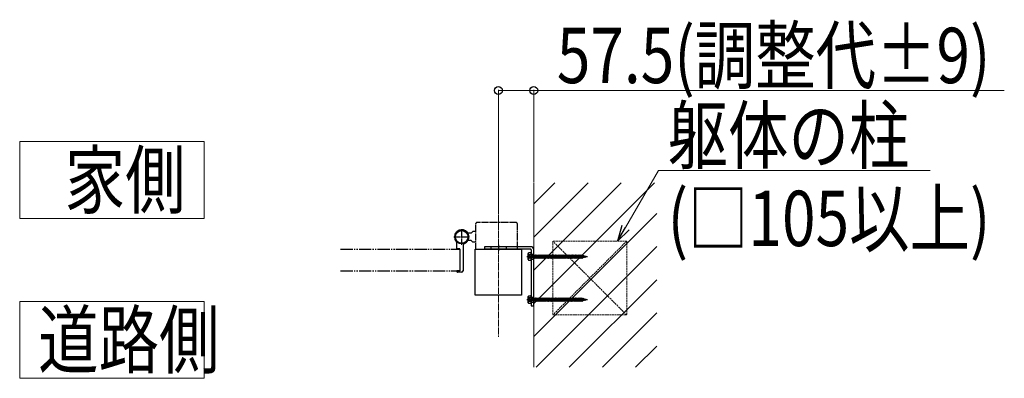
# Model space of a CAD drawing. Units: millimetres. Extents: x 0 to 12615, y 0 to 8910.
# Drawn here: x 7532 to 9132, y 6811 to 7395 of the extents above; entities that cross this region are included whole.
import ezdxf

# ---------------------------------------------------------------- set-up
doc = ezdxf.new("R2010")
doc.units = ezdxf.units.MM
for name, pattern in [('YCENTER_1', [13, 10, -1, 1, -1]), ('YDIVIDE_1', [15, 10, -1, 1, -1, 1, -1]), ('YHIDDEN_1', [4, 3, -1])]:
    doc.linetypes.add(name, pattern=pattern)
for name, color, linetype, lineweight in [('USER1', 3, 'Continuous', 13), ('YKK_12', 2, 'Continuous', 13), ('YKK_13', 4, 'Continuous', 30), ('YKK_A1', 4, 'Continuous', 30), ('YKK_D', 6, 'Continuous', 13), ('YSS_K', 3, 'Continuous', 13)]:
    doc.layers.add(name, color=color, linetype=linetype, lineweight=lineweight)
doc.styles.add('text-b', font='extslim2.shx', dxfattribs={"width": 0.8, "bigfont": 'extfont2.shx'})

msp = doc.modelspace()

# ---------------------------------------------------------------- linework, layer by layer
at = {"layer": 'USER1'}
for p, q in [((7531.5, 7071.5), (7531.5, 7196.5)), ((7531.5, 7196.5), (7831.5, 7196.5)), ((7831.5, 7196.5), (7831.5, 7071.5)), ((7831.5, 7071.5), (7531.5, 7071.5)), ((7531.5, 7071.5), (7531.5, 7071.5)), ((7531.5, 6936.5), (7531.5, 6811.5)), ((7831.5, 6936.5), (7531.5, 6936.5)), ((7531.5, 6936.5), (7531.5, 6936.5)), ((7831.5, 6811.5), (7831.5, 6936.5)), ((7531.5, 6811.5), (7831.5, 6811.5))]:
    msp.add_line(p, q, dxfattribs=at)
at = {"layer": 'YKK_12', "linetype": 'YCENTER_1'}
msp.add_line((8309.5, 7089), (8309.5, 6879), dxfattribs=at)
at = {"layer": 'YKK_13'}
for p, q in [((8287, 7025.5), (8287, 7021.5)), ((8362, 7025.5), (8287, 7025.5)), ((8362, 7021.5), (8287, 7021.5)), ((8363, 7020.5), (8363, 6929.5)), ((8367, 6929.5), (8367, 7020.5)), ((8363, 6929.5), (8367, 6929.5))]:
    msp.add_line(p, q, dxfattribs=at)
at = {"layer": 'YKK_13', "linetype": 'YHIDDEN_1'}
for p, q in [((8297, 7025.5), (8297, 7021.5)), ((8322, 7025.5), (8322, 7021.5)), ((8363, 7013.5), (8367, 7013.5)), ((8363, 7005.5), (8367, 7005.5)), ((8363, 6943.5), (8367, 6943.5)), ((8363, 6935.5), (8367, 6935.5))]:
    msp.add_line(p, q, dxfattribs=at)
at = {"layer": 'YKK_13', "linetype": 'YCENTER_1'}
for p, q in [((8309.5, 7028.3), (8309.5, 7018.7)), ((8355.8, 7009.5), (8454.3, 7009.5)), ((8355.8, 6939.5), (8454.3, 6939.5))]:
    msp.add_line(p, q, dxfattribs=at)
at = {"layer": 'YKK_13', "linetype": 'Continuous'}
for p, q in [((8358, 7014.5), (8358.5, 7015.3)), ((8358, 7004.5), (8358, 7014.5)), ((8362, 7015.3), (8358.5, 7015.3)), ((8362, 7012.4), (8358.5, 7012.4)), ((8362, 7016.5), (8362, 7002.5)), ((8362, 7016.5), (8363, 7016.5)), ((8362, 7015.3), (8362, 7003.8)), ((8362, 7011.8), (8363.5, 7011.8)), ((8363, 7016.5), (8363, 7002.5)), ((8363.5, 7012.1), (8364, 7012.1)), ((8363.5, 7006.9), (8363.5, 7012.1)), ((8364, 7012.1), (8364, 7006.9)), ((8364, 7011.8), (8367, 7011.8)), ((8367, 7011.8), (8367.5, 7012.5)), ((8367, 7011.8), (8368, 7007.3)), ((8367.5, 7012.5), (8367.8, 7011.8)), ((8367.5, 7012.5), (8368.3, 7006.5)), ((8367.8, 7011.8), (8368.8, 7007.3)), ((8367.8, 7011.8), (8369.5, 7011.8)), ((8369.5, 7011.8), (8370, 7012.5)), ((8369.5, 7011.8), (8370.5, 7007.3)), ((8370, 7012.5), (8370.8, 7006.5)), ((8370, 7012.5), (8370.3, 7011.8)), ((8370.3, 7011.8), (8371.3, 7007.3)), ((8370.3, 7011.8), (8372, 7011.8)), ((8372, 7011.8), (8372.5, 7012.5)), ((8372, 7011.8), (8373, 7007.3)), ((8372.5, 7012.5), (8372.8, 7011.8)), ((8372.5, 7012.5), (8373.3, 7006.5)), ((8372.8, 7011.8), (8374.5, 7011.8)), ((8372.8, 7011.8), (8373.8, 7007.3)), ((8374.5, 7011.8), (8375, 7012.5)), ((8374.5, 7011.8), (8375.5, 7007.3)), ((8375, 7012.5), (8375.3, 7011.8)), ((8375, 7012.5), (8375.8, 7006.5)), ((8375.3, 7011.8), (8377, 7011.8)), ((8375.3, 7011.8), (8376.3, 7007.3)), ((8377, 7011.8), (8377.5, 7012.5)), ((8377, 7011.8), (8377.5, 7012.5)), ((8377, 7011.8), (8378, 7007.3)), ((8377, 7011.8), (8378, 7007.3)), ((8377.5, 7012.5), (8378.3, 7006.5)), ((8377.5, 7012.5), (8377.8, 7011.8)), ((8377.5, 7012.5), (8377.8, 7011.8)), ((8377.5, 7012.5), (8378.3, 7006.5)), ((8377.8, 7011.8), (8378.8, 7007.3)), ((8377.8, 7011.8), (8379.5, 7011.8)), ((8377.8, 7011.8), (8378.8, 7007.3)), ((8379.5, 7011.8), (8380, 7012.5)), ((8379.5, 7011.8), (8380.5, 7007.3)), ((8380, 7012.5), (8380.3, 7011.8)), ((8380, 7012.5), (8380.8, 7006.5)), ((8380.3, 7011.8), (8382, 7011.8)), ((8380.3, 7011.8), (8381.3, 7007.3)), ((8382, 7011.8), (8382.5, 7012.5)), ((8382, 7011.8), (8383, 7007.3)), ((8382.5, 7012.5), (8382.8, 7011.8)), ((8382.5, 7012.5), (8383.3, 7006.5)), ((8382.8, 7011.8), (8384.5, 7011.8)), ((8382.8, 7011.8), (8383.8, 7007.3)), ((8384.5, 7011.8), (8385, 7012.5)), ((8384.5, 7011.8), (8385.5, 7007.3)), ((8385, 7012.5), (8385.3, 7011.8)), ((8385, 7012.5), (8385.8, 7006.5)), ((8385.3, 7011.8), (8387, 7011.8)), ((8385.3, 7011.8), (8386.3, 7007.3)), ((8387, 7011.8), (8387.5, 7012.5)), ((8387, 7011.8), (8388, 7007.3)), ((8387.5, 7012.5), (8387.8, 7011.8)), ((8387.5, 7012.5), (8388.3, 7006.5)), ((8387.8, 7011.8), (8389.5, 7011.8)), ((8387.8, 7011.8), (8388.8, 7007.3)), ((8389.5, 7011.8), (8390, 7012.5)), ((8389.5, 7011.8), (8390.5, 7007.3)), ((8390, 7012.5), (8390.3, 7011.8)), ((8390, 7012.5), (8390.8, 7006.5)), ((8390.3, 7011.8), (8392, 7011.8)), ((8390.3, 7011.8), (8391.3, 7007.3)), ((8392, 7011.8), (8392.5, 7012.5)), ((8392, 7011.8), (8393, 7007.3)), ((8392.5, 7012.5), (8392.8, 7011.8)), ((8392.5, 7012.5), (8393.3, 7006.5)), ((8392.8, 7011.8), (8394.5, 7011.8)), ((8392.8, 7011.8), (8393.8, 7007.3)), ((8394.5, 7011.8), (8395, 7012.5)), ((8394.5, 7011.8), (8395.5, 7007.3)), ((8395, 7012.5), (8395.3, 7011.8)), ((8395, 7012.5), (8395.8, 7006.5)), ((8395.3, 7011.8), (8397, 7011.8)), ((8395.3, 7011.8), (8396.3, 7007.3)), ((8397, 7011.8), (8397.5, 7012.5)), ((8397, 7011.8), (8398, 7007.3)), ((8397.5, 7012.5), (8397.8, 7011.8)), ((8397.5, 7012.5), (8398.3, 7006.5)), ((8397.8, 7011.8), (8399.5, 7011.8)), ((8397.8, 7011.8), (8398.8, 7007.3)), ((8399.5, 7011.8), (8400, 7012.5)), ((8399.5, 7011.8), (8400.5, 7007.3)), ((8400, 7012.5), (8400.3, 7011.8)), ((8400, 7012.5), (8400.8, 7006.5)), ((8400.3, 7011.8), (8402, 7011.8)), ((8400.3, 7011.8), (8401.3, 7007.3)), ((8402, 7011.8), (8402.5, 7012.5)), ((8402, 7011.8), (8403, 7007.3)), ((8402.5, 7012.5), (8402.8, 7011.8)), ((8402.5, 7012.5), (8403.3, 7006.5)), ((8402.8, 7011.8), (8403.8, 7007.3)), ((8402.8, 7011.8), (8404.5, 7011.8)), ((8404.5, 7011.8), (8405, 7012.5)), ((8404.5, 7011.8), (8405.5, 7007.3)), ((8405, 7012.5), (8405.8, 7006.5)), ((8405, 7012.5), (8405.3, 7011.8)), ((8405.3, 7011.8), (8406.3, 7007.3)), ((8405.3, 7011.8), (8407, 7011.8)), ((8407, 7011.8), (8407.5, 7012.5)), ((8407, 7011.8), (8408, 7007.3)), ((8407.5, 7012.5), (8407.8, 7011.8)), ((8407.5, 7012.5), (8408.3, 7006.5)), ((8407.8, 7011.8), (8409.5, 7011.8)), ((8407.8, 7011.8), (8408.8, 7007.3)), ((8409.5, 7011.8), (8410, 7012.5)), ((8409.5, 7011.8), (8410.5, 7007.3)), ((8410, 7012.5), (8410.3, 7011.8)), ((8410, 7012.5), (8410.8, 7006.5)), ((8410.3, 7011.8), (8412, 7011.8)), ((8410.3, 7011.8), (8411.3, 7007.3)), ((8412, 7011.8), (8412.5, 7012.5)), ((8412, 7011.8), (8413, 7007.3)), ((8412.5, 7012.5), (8412.8, 7011.8)), ((8412.5, 7012.5), (8413.3, 7006.5)), ((8412.8, 7011.8), (8414.5, 7011.8)), ((8412.8, 7011.8), (8413.8, 7007.3)), ((8414.5, 7011.8), (8415, 7012.5)), ((8414.5, 7011.8), (8415.5, 7007.3)), ((8415, 7012.5), (8415.3, 7011.8)), ((8415, 7012.5), (8415.8, 7006.5)), ((8415.3, 7011.8), (8417, 7011.8)), ((8415.3, 7011.8), (8416.3, 7007.3)), ((8417, 7011.8), (8417.5, 7012.5)), ((8417, 7011.8), (8418, 7007.3)), ((8417.5, 7012.5), (8417.8, 7011.8)), ((8417.5, 7012.5), (8418.3, 7006.5)), ((8417.8, 7011.8), (8419.5, 7011.8)), ((8417.8, 7011.8), (8418.8, 7007.3)), ((8419.5, 7011.8), (8420, 7012.5)), ((8419.5, 7011.8), (8420.5, 7007.3)), ((8420, 7012.5), (8420.3, 7011.8)), ((8420, 7012.5), (8420.8, 7006.5)), ((8420.3, 7011.8), (8422, 7011.8)), ((8420.3, 7011.8), (8421.3, 7007.3)), ((8422, 7011.8), (8422.5, 7012.5)), ((8422, 7011.8), (8423, 7007.3)), ((8422.5, 7012.5), (8422.8, 7011.8)), ((8422.5, 7012.5), (8423.3, 7006.5)), ((8422.8, 7011.8), (8424.5, 7011.8)), ((8422.8, 7011.8), (8423.8, 7007.3)), ((8424.5, 7011.8), (8425, 7012.5)), ((8424.5, 7011.8), (8425.5, 7007.3)), ((8425, 7012.5), (8425.3, 7011.8)), ((8425, 7012.5), (8425.8, 7006.5)), ((8425.3, 7011.8), (8427, 7011.8)), ((8425.3, 7011.8), (8426.3, 7007.3)), ((8427, 7011.8), (8427.5, 7012.5)), ((8427, 7011.8), (8428, 7007.3)), ((8427.5, 7012.5), (8427.8, 7011.8)), ((8427.5, 7012.5), (8428.3, 7006.5)), ((8427.8, 7011.8), (8429.5, 7011.8)), ((8427.8, 7011.8), (8428.8, 7007.3)), ((8429.5, 7011.8), (8430, 7012.5)), ((8429.5, 7011.8), (8430.5, 7007.3)), ((8430, 7012.5), (8430.3, 7011.8)), ((8430, 7012.5), (8430.8, 7006.5)), ((8430.3, 7011.8), (8432, 7011.8)), ((8430.3, 7011.8), (8431.3, 7007.3)), ((8432, 7011.8), (8432.5, 7012.5)), ((8432, 7011.8), (8433, 7007.3)), ((8432.5, 7012.5), (8432.8, 7011.8)), ((8432.5, 7012.5), (8433.3, 7006.5)), ((8432.8, 7011.8), (8434.5, 7011.8)), ((8432.8, 7011.8), (8433.8, 7007.3)), ((8434.5, 7011.8), (8435, 7012.5)), ((8434.5, 7011.8), (8435.5, 7007.3)), ((8435, 7012.5), (8435.3, 7011.8)), ((8435, 7012.5), (8435.8, 7006.5)), ((8435.3, 7011.8), (8437, 7011.8)), ((8435.3, 7011.8), (8436.3, 7007.3)), ((8437, 7011.8), (8437.5, 7012.5)), ((8437, 7011.8), (8438, 7007.3)), ((8437.5, 7012.5), (8437.8, 7011.8)), ((8437.5, 7012.5), (8438.3, 7006.5)), ((8437.8, 7011.8), (8439.5, 7011.8)), ((8437.8, 7011.8), (8438.8, 7007.3)), ((8439.5, 7011.8), (8440, 7012.5)), ((8439.5, 7011.8), (8440.5, 7007.3)), ((8440, 7012.5), (8440.3, 7011.8)), ((8440, 7012.5), (8440.8, 7006.5)), ((8440.3, 7011.8), (8442, 7011.8)), ((8440.3, 7011.8), (8441.3, 7007.3)), ((8442, 7011.8), (8442.5, 7012.5)), ((8442, 7011.8), (8443, 7007.3)), ((8442.5, 7012.5), (8442.8, 7011.8)), ((8442.5, 7012.5), (8443.3, 7006.5)), ((8442.8, 7011.8), (8444.5, 7011.8)), ((8442.8, 7011.8), (8443.8, 7007.3)), ((8444.5, 7011.8), (8445, 7012.5)), ((8444.5, 7011.8), (8445.5, 7007.3)), ((8445, 7012.5), (8445.3, 7011.8)), ((8445, 7012.5), (8445.8, 7006.5)), ((8445.3, 7011.8), (8445.5, 7011.8)), ((8445.3, 7011.8), (8446.3, 7007.3)), ((8445.5, 7011.8), (8447.2, 7011.2)), ((8447.6, 7011.8), (8447.2, 7011.2)), ((8447.2, 7011.2), (8447.8, 7008.1)), ((8447.6, 7011.8), (8448, 7010.9)), ((8447.6, 7011.8), (8448.2, 7007.4)), ((8448, 7010.9), (8449.9, 7010.2)), ((8448, 7010.9), (8448.5, 7008.3)), ((8450.2, 7010.9), (8449.9, 7010.2)), ((8449.9, 7010.2), (8450.2, 7008.9)), ((8450.2, 7010.9), (8450.7, 7010)), ((8450.2, 7010.9), (8450.6, 7008.2)), ((8450.6, 7008.2), (8450.9, 7009.1)), ((8450.7, 7010), (8452, 7009.5)), ((8450.7, 7010), (8450.9, 7009.1)), ((8452, 7009.5), (8450.9, 7009.1)), ((8358, 7004.5), (8358.5, 7003.8)), ((8362, 7006.6), (8358.5, 7006.6)), ((8358.5, 7003.8), (8362, 7003.8)), ((8362, 7007.3), (8363.5, 7007.3)), ((8362, 7002.5), (8363, 7002.5)), ((8363.5, 7006.9), (8364, 7006.9)), ((8368, 7007.3), (8364, 7007.3)), ((8368, 7007.3), (8368.3, 7006.5)), ((8368.3, 7006.5), (8368.8, 7007.3)), ((8370.5, 7007.3), (8368.8, 7007.3)), ((8370.5, 7007.3), (8370.8, 7006.5)), ((8370.8, 7006.5), (8371.3, 7007.3)), ((8373, 7007.3), (8371.3, 7007.3)), ((8373, 7007.3), (8373.3, 7006.5)), ((8373.3, 7006.5), (8373.8, 7007.3)), ((8375.5, 7007.3), (8373.8, 7007.3)), ((8375.5, 7007.3), (8375.8, 7006.5)), ((8375.8, 7006.5), (8376.3, 7007.3)), ((8378, 7007.3), (8376.3, 7007.3)), ((8378, 7007.3), (8378.3, 7006.5)), ((8378, 7007.3), (8378.3, 7006.5)), ((8378.3, 7006.5), (8378.8, 7007.3)), ((8378.3, 7006.5), (8378.8, 7007.3)), ((8380.5, 7007.3), (8378.8, 7007.3)), ((8380.5, 7007.3), (8380.8, 7006.5)), ((8380.8, 7006.5), (8381.3, 7007.3)), ((8383, 7007.3), (8381.3, 7007.3)), ((8383, 7007.3), (8383.3, 7006.5)), ((8383.3, 7006.5), (8383.8, 7007.3)), ((8385.5, 7007.3), (8383.8, 7007.3)), ((8385.5, 7007.3), (8385.8, 7006.5)), ((8385.8, 7006.5), (8386.3, 7007.3)), ((8388, 7007.3), (8386.3, 7007.3)), ((8388, 7007.3), (8388.3, 7006.5)), ((8388.3, 7006.5), (8388.8, 7007.3)), ((8390.5, 7007.3), (8388.8, 7007.3)), ((8390.5, 7007.3), (8390.8, 7006.5)), ((8390.8, 7006.5), (8391.3, 7007.3)), ((8393, 7007.3), (8391.3, 7007.3)), ((8393, 7007.3), (8393.3, 7006.5)), ((8393.3, 7006.5), (8393.8, 7007.3)), ((8395.5, 7007.3), (8393.8, 7007.3)), ((8395.5, 7007.3), (8395.8, 7006.5)), ((8395.8, 7006.5), (8396.3, 7007.3)), ((8398, 7007.3), (8396.3, 7007.3)), ((8398, 7007.3), (8398.3, 7006.5)), ((8398.3, 7006.5), (8398.8, 7007.3)), ((8400.5, 7007.3), (8398.8, 7007.3)), ((8400.5, 7007.3), (8400.8, 7006.5)), ((8400.8, 7006.5), (8401.3, 7007.3)), ((8403, 7007.3), (8401.3, 7007.3)), ((8403, 7007.3), (8403.3, 7006.5)), ((8403.3, 7006.5), (8403.8, 7007.3)), ((8405.5, 7007.3), (8403.8, 7007.3)), ((8405.5, 7007.3), (8405.8, 7006.5)), ((8405.8, 7006.5), (8406.3, 7007.3)), ((8408, 7007.3), (8406.3, 7007.3)), ((8408, 7007.3), (8408.3, 7006.5)), ((8408.3, 7006.5), (8408.8, 7007.3)), ((8410.5, 7007.3), (8408.8, 7007.3)), ((8410.5, 7007.3), (8410.8, 7006.5)), ((8410.8, 7006.5), (8411.3, 7007.3)), ((8413, 7007.3), (8411.3, 7007.3)), ((8413, 7007.3), (8413.3, 7006.5)), ((8413.3, 7006.5), (8413.8, 7007.3)), ((8415.5, 7007.3), (8413.8, 7007.3)), ((8415.5, 7007.3), (8415.8, 7006.5)), ((8415.8, 7006.5), (8416.3, 7007.3)), ((8418, 7007.3), (8416.3, 7007.3)), ((8418, 7007.3), (8418.3, 7006.5)), ((8418.3, 7006.5), (8418.8, 7007.3)), ((8420.5, 7007.3), (8418.8, 7007.3)), ((8420.5, 7007.3), (8420.8, 7006.5)), ((8420.8, 7006.5), (8421.3, 7007.3)), ((8423, 7007.3), (8421.3, 7007.3)), ((8423, 7007.3), (8423.3, 7006.5)), ((8423.3, 7006.5), (8423.8, 7007.3)), ((8425.5, 7007.3), (8423.8, 7007.3)), ((8425.5, 7007.3), (8425.8, 7006.5)), ((8425.8, 7006.5), (8426.3, 7007.3)), ((8428, 7007.3), (8426.3, 7007.3)), ((8428, 7007.3), (8428.3, 7006.5)), ((8428.3, 7006.5), (8428.8, 7007.3)), ((8430.5, 7007.3), (8428.8, 7007.3)), ((8430.5, 7007.3), (8430.8, 7006.5)), ((8430.8, 7006.5), (8431.3, 7007.3)), ((8433, 7007.3), (8431.3, 7007.3)), ((8433, 7007.3), (8433.3, 7006.5)), ((8433.3, 7006.5), (8433.8, 7007.3)), ((8435.5, 7007.3), (8433.8, 7007.3)), ((8435.5, 7007.3), (8435.8, 7006.5)), ((8435.8, 7006.5), (8436.3, 7007.3)), ((8438, 7007.3), (8436.3, 7007.3)), ((8438, 7007.3), (8438.3, 7006.5)), ((8438.3, 7006.5), (8438.8, 7007.3)), ((8440.5, 7007.3), (8438.8, 7007.3)), ((8440.5, 7007.3), (8440.8, 7006.5)), ((8440.8, 7006.5), (8441.3, 7007.3)), ((8443, 7007.3), (8441.3, 7007.3)), ((8443, 7007.3), (8443.3, 7006.5)), ((8443.3, 7006.5), (8443.8, 7007.3)), ((8445.5, 7007.3), (8443.8, 7007.3)), ((8445.5, 7007.3), (8445.5, 7007.3)), ((8445.5, 7007.3), (8445.8, 7006.5)), ((8445.8, 7006.5), (8446.3, 7007.3)), ((8447.8, 7008.1), (8446.2, 7007.5)), ((8448.2, 7007.4), (8447.8, 7008.1)), ((8448.2, 7007.4), (8448.5, 7008.3)), ((8450.2, 7008.9), (8448.5, 7008.3)), ((8450.6, 7008.2), (8450.2, 7008.9)), ((8358, 6944.5), (8358.5, 6945.3)), ((8362, 6945.3), (8358.5, 6945.3)), ((8362, 6946.5), (8362, 6932.5)), ((8362, 6946.5), (8363, 6946.5)), ((8362, 6945.3), (8362, 6933.8)), ((8363, 6946.5), (8363, 6932.5)), ((8358, 6934.5), (8358, 6944.5)), ((8358, 6934.5), (8358.5, 6933.8)), ((8362, 6942.4), (8358.5, 6942.4)), ((8362, 6936.6), (8358.5, 6936.6)), ((8358.5, 6933.8), (8362, 6933.8)), ((8362, 6941.8), (8363.5, 6941.8)), ((8362, 6937.3), (8363.5, 6937.3)), ((8362, 6932.5), (8363, 6932.5)), ((8363.5, 6942.1), (8364, 6942.1)), ((8363.5, 6936.9), (8363.5, 6942.1)), ((8363.5, 6936.9), (8364, 6936.9)), ((8364, 6942.1), (8364, 6936.9)), ((8364, 6941.8), (8367, 6941.8)), ((8368, 6937.3), (8364, 6937.3)), ((8367, 6941.8), (8367.5, 6942.5)), ((8367, 6941.8), (8368, 6937.3)), ((8367.5, 6942.5), (8367.8, 6941.8)), ((8367.5, 6942.5), (8368.3, 6936.5)), ((8367.8, 6941.8), (8368.8, 6937.3)), ((8367.8, 6941.8), (8369.5, 6941.8)), ((8368, 6937.3), (8368.3, 6936.5)), ((8368.3, 6936.5), (8368.8, 6937.3)), ((8370.5, 6937.3), (8368.8, 6937.3)), ((8369.5, 6941.8), (8370, 6942.5)), ((8369.5, 6941.8), (8370.5, 6937.3)), ((8370, 6942.5), (8370.8, 6936.5)), ((8370, 6942.5), (8370.3, 6941.8)), ((8370.3, 6941.8), (8371.3, 6937.3)), ((8370.3, 6941.8), (8372, 6941.8)), ((8370.5, 6937.3), (8370.8, 6936.5)), ((8370.8, 6936.5), (8371.3, 6937.3)), ((8373, 6937.3), (8371.3, 6937.3)), ((8372, 6941.8), (8372.5, 6942.5)), ((8372, 6941.8), (8373, 6937.3)), ((8372.5, 6942.5), (8372.8, 6941.8)), ((8372.5, 6942.5), (8373.3, 6936.5)), ((8372.8, 6941.8), (8374.5, 6941.8)), ((8372.8, 6941.8), (8373.8, 6937.3)), ((8373, 6937.3), (8373.3, 6936.5)), ((8373.3, 6936.5), (8373.8, 6937.3)), ((8375.5, 6937.3), (8373.8, 6937.3)), ((8374.5, 6941.8), (8375, 6942.5)), ((8374.5, 6941.8), (8375.5, 6937.3)), ((8375, 6942.5), (8375.3, 6941.8)), ((8375, 6942.5), (8375.8, 6936.5)), ((8375.3, 6941.8), (8377, 6941.8)), ((8375.3, 6941.8), (8376.3, 6937.3)), ((8375.5, 6937.3), (8375.8, 6936.5)), ((8375.8, 6936.5), (8376.3, 6937.3)), ((8378, 6937.3), (8376.3, 6937.3)), ((8377, 6941.8), (8377.5, 6942.5)), ((8377, 6941.8), (8377.5, 6942.5)), ((8377, 6941.8), (8378, 6937.3)), ((8377, 6941.8), (8378, 6937.3)), ((8377.5, 6942.5), (8378.3, 6936.5)), ((8377.5, 6942.5), (8377.8, 6941.8)), ((8377.5, 6942.5), (8377.8, 6941.8)), ((8377.5, 6942.5), (8378.3, 6936.5)), ((8377.8, 6941.8), (8378.8, 6937.3)), ((8377.8, 6941.8), (8379.5, 6941.8)), ((8377.8, 6941.8), (8378.8, 6937.3)), ((8378, 6937.3), (8378.3, 6936.5)), ((8378, 6937.3), (8378.3, 6936.5)), ((8378.3, 6936.5), (8378.8, 6937.3)), ((8378.3, 6936.5), (8378.8, 6937.3)), ((8380.5, 6937.3), (8378.8, 6937.3)), ((8379.5, 6941.8), (8380, 6942.5)), ((8379.5, 6941.8), (8380.5, 6937.3)), ((8380, 6942.5), (8380.3, 6941.8)), ((8380, 6942.5), (8380.8, 6936.5)), ((8380.3, 6941.8), (8382, 6941.8)), ((8380.3, 6941.8), (8381.3, 6937.3)), ((8380.5, 6937.3), (8380.8, 6936.5)), ((8380.8, 6936.5), (8381.3, 6937.3)), ((8383, 6937.3), (8381.3, 6937.3)), ((8382, 6941.8), (8382.5, 6942.5)), ((8382, 6941.8), (8383, 6937.3)), ((8382.5, 6942.5), (8382.8, 6941.8)), ((8382.5, 6942.5), (8383.3, 6936.5)), ((8382.8, 6941.8), (8384.5, 6941.8)), ((8382.8, 6941.8), (8383.8, 6937.3)), ((8383, 6937.3), (8383.3, 6936.5)), ((8383.3, 6936.5), (8383.8, 6937.3)), ((8385.5, 6937.3), (8383.8, 6937.3)), ((8384.5, 6941.8), (8385, 6942.5)), ((8384.5, 6941.8), (8385.5, 6937.3)), ((8385, 6942.5), (8385.3, 6941.8)), ((8385, 6942.5), (8385.8, 6936.5)), ((8385.3, 6941.8), (8387, 6941.8)), ((8385.3, 6941.8), (8386.3, 6937.3)), ((8385.5, 6937.3), (8385.8, 6936.5)), ((8385.8, 6936.5), (8386.3, 6937.3)), ((8388, 6937.3), (8386.3, 6937.3)), ((8387, 6941.8), (8387.5, 6942.5)), ((8387, 6941.8), (8388, 6937.3)), ((8387.5, 6942.5), (8387.8, 6941.8)), ((8387.5, 6942.5), (8388.3, 6936.5)), ((8387.8, 6941.8), (8389.5, 6941.8)), ((8387.8, 6941.8), (8388.8, 6937.3)), ((8388, 6937.3), (8388.3, 6936.5)), ((8388.3, 6936.5), (8388.8, 6937.3)), ((8390.5, 6937.3), (8388.8, 6937.3)), ((8389.5, 6941.8), (8390, 6942.5)), ((8389.5, 6941.8), (8390.5, 6937.3)), ((8390, 6942.5), (8390.3, 6941.8)), ((8390, 6942.5), (8390.8, 6936.5)), ((8390.3, 6941.8), (8392, 6941.8)), ((8390.3, 6941.8), (8391.3, 6937.3)), ((8390.5, 6937.3), (8390.8, 6936.5)), ((8390.8, 6936.5), (8391.3, 6937.3)), ((8393, 6937.3), (8391.3, 6937.3)), ((8392, 6941.8), (8392.5, 6942.5)), ((8392, 6941.8), (8393, 6937.3)), ((8392.5, 6942.5), (8392.8, 6941.8)), ((8392.5, 6942.5), (8393.3, 6936.5)), ((8392.8, 6941.8), (8394.5, 6941.8)), ((8392.8, 6941.8), (8393.8, 6937.3)), ((8393, 6937.3), (8393.3, 6936.5)), ((8393.3, 6936.5), (8393.8, 6937.3)), ((8395.5, 6937.3), (8393.8, 6937.3)), ((8394.5, 6941.8), (8395, 6942.5)), ((8394.5, 6941.8), (8395.5, 6937.3)), ((8395, 6942.5), (8395.3, 6941.8)), ((8395, 6942.5), (8395.8, 6936.5)), ((8395.3, 6941.8), (8397, 6941.8)), ((8395.3, 6941.8), (8396.3, 6937.3)), ((8395.5, 6937.3), (8395.8, 6936.5)), ((8395.8, 6936.5), (8396.3, 6937.3)), ((8398, 6937.3), (8396.3, 6937.3)), ((8397, 6941.8), (8397.5, 6942.5)), ((8397, 6941.8), (8398, 6937.3)), ((8397.5, 6942.5), (8397.8, 6941.8)), ((8397.5, 6942.5), (8398.3, 6936.5)), ((8397.8, 6941.8), (8399.5, 6941.8)), ((8397.8, 6941.8), (8398.8, 6937.3)), ((8398, 6937.3), (8398.3, 6936.5)), ((8398.3, 6936.5), (8398.8, 6937.3)), ((8400.5, 6937.3), (8398.8, 6937.3)), ((8399.5, 6941.8), (8400, 6942.5)), ((8399.5, 6941.8), (8400.5, 6937.3)), ((8400, 6942.5), (8400.3, 6941.8)), ((8400, 6942.5), (8400.8, 6936.5)), ((8400.3, 6941.8), (8402, 6941.8)), ((8400.3, 6941.8), (8401.3, 6937.3)), ((8400.5, 6937.3), (8400.8, 6936.5)), ((8400.8, 6936.5), (8401.3, 6937.3)), ((8403, 6937.3), (8401.3, 6937.3)), ((8402, 6941.8), (8402.5, 6942.5)), ((8402, 6941.8), (8403, 6937.3)), ((8402.5, 6942.5), (8402.8, 6941.8)), ((8402.5, 6942.5), (8403.3, 6936.5)), ((8402.8, 6941.8), (8403.8, 6937.3)), ((8402.8, 6941.8), (8404.5, 6941.8)), ((8403, 6937.3), (8403.3, 6936.5)), ((8403.3, 6936.5), (8403.8, 6937.3)), ((8405.5, 6937.3), (8403.8, 6937.3)), ((8404.5, 6941.8), (8405, 6942.5)), ((8404.5, 6941.8), (8405.5, 6937.3)), ((8405, 6942.5), (8405.8, 6936.5)), ((8405, 6942.5), (8405.3, 6941.8)), ((8405.3, 6941.8), (8406.3, 6937.3)), ((8405.3, 6941.8), (8407, 6941.8)), ((8405.5, 6937.3), (8405.8, 6936.5)), ((8405.8, 6936.5), (8406.3, 6937.3)), ((8408, 6937.3), (8406.3, 6937.3)), ((8407, 6941.8), (8407.5, 6942.5)), ((8407, 6941.8), (8408, 6937.3)), ((8407.5, 6942.5), (8407.8, 6941.8)), ((8407.5, 6942.5), (8408.3, 6936.5)), ((8407.8, 6941.8), (8409.5, 6941.8)), ((8407.8, 6941.8), (8408.8, 6937.3)), ((8408, 6937.3), (8408.3, 6936.5)), ((8408.3, 6936.5), (8408.8, 6937.3)), ((8410.5, 6937.3), (8408.8, 6937.3)), ((8409.5, 6941.8), (8410, 6942.5)), ((8409.5, 6941.8), (8410.5, 6937.3)), ((8410, 6942.5), (8410.3, 6941.8)), ((8410, 6942.5), (8410.8, 6936.5)), ((8410.3, 6941.8), (8412, 6941.8)), ((8410.3, 6941.8), (8411.3, 6937.3)), ((8410.5, 6937.3), (8410.8, 6936.5)), ((8410.8, 6936.5), (8411.3, 6937.3)), ((8413, 6937.3), (8411.3, 6937.3)), ((8412, 6941.8), (8412.5, 6942.5)), ((8412, 6941.8), (8413, 6937.3)), ((8412.5, 6942.5), (8412.8, 6941.8)), ((8412.5, 6942.5), (8413.3, 6936.5)), ((8412.8, 6941.8), (8414.5, 6941.8)), ((8412.8, 6941.8), (8413.8, 6937.3)), ((8413, 6937.3), (8413.3, 6936.5)), ((8413.3, 6936.5), (8413.8, 6937.3)), ((8415.5, 6937.3), (8413.8, 6937.3)), ((8414.5, 6941.8), (8415, 6942.5)), ((8414.5, 6941.8), (8415.5, 6937.3)), ((8415, 6942.5), (8415.3, 6941.8)), ((8415, 6942.5), (8415.8, 6936.5)), ((8415.3, 6941.8), (8417, 6941.8)), ((8415.3, 6941.8), (8416.3, 6937.3)), ((8415.5, 6937.3), (8415.8, 6936.5)), ((8415.8, 6936.5), (8416.3, 6937.3)), ((8418, 6937.3), (8416.3, 6937.3)), ((8417, 6941.8), (8417.5, 6942.5)), ((8417, 6941.8), (8418, 6937.3)), ((8417.5, 6942.5), (8417.8, 6941.8)), ((8417.5, 6942.5), (8418.3, 6936.5)), ((8417.8, 6941.8), (8419.5, 6941.8)), ((8417.8, 6941.8), (8418.8, 6937.3)), ((8418, 6937.3), (8418.3, 6936.5)), ((8418.3, 6936.5), (8418.8, 6937.3)), ((8420.5, 6937.3), (8418.8, 6937.3)), ((8419.5, 6941.8), (8420, 6942.5)), ((8419.5, 6941.8), (8420.5, 6937.3)), ((8420, 6942.5), (8420.3, 6941.8)), ((8420, 6942.5), (8420.8, 6936.5)), ((8420.3, 6941.8), (8422, 6941.8)), ((8420.3, 6941.8), (8421.3, 6937.3)), ((8420.5, 6937.3), (8420.8, 6936.5)), ((8420.8, 6936.5), (8421.3, 6937.3)), ((8423, 6937.3), (8421.3, 6937.3)), ((8422, 6941.8), (8422.5, 6942.5)), ((8422, 6941.8), (8423, 6937.3)), ((8422.5, 6942.5), (8422.8, 6941.8)), ((8422.5, 6942.5), (8423.3, 6936.5)), ((8422.8, 6941.8), (8424.5, 6941.8)), ((8422.8, 6941.8), (8423.8, 6937.3)), ((8423, 6937.3), (8423.3, 6936.5)), ((8423.3, 6936.5), (8423.8, 6937.3)), ((8425.5, 6937.3), (8423.8, 6937.3)), ((8424.5, 6941.8), (8425, 6942.5)), ((8424.5, 6941.8), (8425.5, 6937.3)), ((8425, 6942.5), (8425.3, 6941.8)), ((8425, 6942.5), (8425.8, 6936.5)), ((8425.3, 6941.8), (8427, 6941.8)), ((8425.3, 6941.8), (8426.3, 6937.3)), ((8425.5, 6937.3), (8425.8, 6936.5)), ((8425.8, 6936.5), (8426.3, 6937.3)), ((8428, 6937.3), (8426.3, 6937.3)), ((8427, 6941.8), (8427.5, 6942.5)), ((8427, 6941.8), (8428, 6937.3)), ((8427.5, 6942.5), (8427.8, 6941.8)), ((8427.5, 6942.5), (8428.3, 6936.5)), ((8427.8, 6941.8), (8429.5, 6941.8)), ((8427.8, 6941.8), (8428.8, 6937.3)), ((8428, 6937.3), (8428.3, 6936.5)), ((8428.3, 6936.5), (8428.8, 6937.3)), ((8430.5, 6937.3), (8428.8, 6937.3)), ((8429.5, 6941.8), (8430, 6942.5)), ((8429.5, 6941.8), (8430.5, 6937.3)), ((8430, 6942.5), (8430.3, 6941.8)), ((8430, 6942.5), (8430.8, 6936.5)), ((8430.3, 6941.8), (8432, 6941.8)), ((8430.3, 6941.8), (8431.3, 6937.3)), ((8430.5, 6937.3), (8430.8, 6936.5)), ((8430.8, 6936.5), (8431.3, 6937.3)), ((8433, 6937.3), (8431.3, 6937.3)), ((8432, 6941.8), (8432.5, 6942.5)), ((8432, 6941.8), (8433, 6937.3)), ((8432.5, 6942.5), (8432.8, 6941.8)), ((8432.5, 6942.5), (8433.3, 6936.5)), ((8432.8, 6941.8), (8434.5, 6941.8)), ((8432.8, 6941.8), (8433.8, 6937.3)), ((8433, 6937.3), (8433.3, 6936.5)), ((8433.3, 6936.5), (8433.8, 6937.3)), ((8435.5, 6937.3), (8433.8, 6937.3)), ((8434.5, 6941.8), (8435, 6942.5)), ((8434.5, 6941.8), (8435.5, 6937.3)), ((8435, 6942.5), (8435.3, 6941.8)), ((8435, 6942.5), (8435.8, 6936.5)), ((8435.3, 6941.8), (8437, 6941.8)), ((8435.3, 6941.8), (8436.3, 6937.3)), ((8435.5, 6937.3), (8435.8, 6936.5)), ((8435.8, 6936.5), (8436.3, 6937.3)), ((8438, 6937.3), (8436.3, 6937.3)), ((8437, 6941.8), (8437.5, 6942.5)), ((8437, 6941.8), (8438, 6937.3)), ((8437.5, 6942.5), (8437.8, 6941.8)), ((8437.5, 6942.5), (8438.3, 6936.5)), ((8437.8, 6941.8), (8439.5, 6941.8)), ((8437.8, 6941.8), (8438.8, 6937.3)), ((8438, 6937.3), (8438.3, 6936.5)), ((8438.3, 6936.5), (8438.8, 6937.3)), ((8440.5, 6937.3), (8438.8, 6937.3)), ((8439.5, 6941.8), (8440, 6942.5)), ((8439.5, 6941.8), (8440.5, 6937.3)), ((8440, 6942.5), (8440.3, 6941.8)), ((8440, 6942.5), (8440.8, 6936.5)), ((8440.3, 6941.8), (8442, 6941.8)), ((8440.3, 6941.8), (8441.3, 6937.3)), ((8440.5, 6937.3), (8440.8, 6936.5)), ((8440.8, 6936.5), (8441.3, 6937.3)), ((8443, 6937.3), (8441.3, 6937.3)), ((8442, 6941.8), (8442.5, 6942.5)), ((8442, 6941.8), (8443, 6937.3)), ((8442.5, 6942.5), (8442.8, 6941.8)), ((8442.5, 6942.5), (8443.3, 6936.5)), ((8442.8, 6941.8), (8444.5, 6941.8)), ((8442.8, 6941.8), (8443.8, 6937.3)), ((8443, 6937.3), (8443.3, 6936.5)), ((8443.3, 6936.5), (8443.8, 6937.3)), ((8445.5, 6937.3), (8443.8, 6937.3)), ((8444.5, 6941.8), (8445, 6942.5)), ((8444.5, 6941.8), (8445.5, 6937.3)), ((8445, 6942.5), (8445.3, 6941.8)), ((8445, 6942.5), (8445.8, 6936.5)), ((8445.3, 6941.8), (8445.5, 6941.8)), ((8445.3, 6941.8), (8446.3, 6937.3)), ((8445.5, 6941.8), (8447.2, 6941.2)), ((8445.5, 6937.3), (8445.5, 6937.3)), ((8445.5, 6937.3), (8445.8, 6936.5)), ((8445.8, 6936.5), (8446.3, 6937.3)), ((8447.8, 6938.1), (8446.2, 6937.5)), ((8447.6, 6941.8), (8447.2, 6941.2)), ((8447.2, 6941.2), (8447.8, 6938.1)), ((8447.6, 6941.8), (8448, 6940.9)), ((8447.6, 6941.8), (8448.2, 6937.4)), ((8448.2, 6937.4), (8447.8, 6938.1)), ((8448, 6940.9), (8449.9, 6940.2)), ((8448, 6940.9), (8448.5, 6938.3)), ((8448.2, 6937.4), (8448.5, 6938.3)), ((8450.2, 6938.9), (8448.5, 6938.3)), ((8450.2, 6940.9), (8449.9, 6940.2)), ((8449.9, 6940.2), (8450.2, 6938.9)), ((8450.2, 6940.9), (8450.7, 6940)), ((8450.2, 6940.9), (8450.6, 6938.2)), ((8450.6, 6938.2), (8450.2, 6938.9)), ((8450.6, 6938.2), (8450.9, 6939.1)), ((8450.7, 6940), (8452, 6939.5)), ((8450.7, 6940), (8450.9, 6939.1)), ((8452, 6939.5), (8450.9, 6939.1))]:
    msp.add_line(p, q, dxfattribs=at)
at = {"layer": 'YKK_13', "linetype": 'YHIDDEN_1', "ltscale": 0.5}
for p, q in [((8358, 7012.5), (8360.4, 7011.4)), ((8360.4, 7011.4), (8361.4, 7009.5)), ((8360.4, 7007.6), (8361.4, 7009.5)), ((8358, 7006.5), (8360.4, 7007.6)), ((8358, 6942.5), (8360.4, 6941.4)), ((8358, 6936.5), (8360.4, 6937.6)), ((8360.4, 6941.4), (8361.4, 6939.5)), ((8360.4, 6937.6), (8361.4, 6939.5))]:
    msp.add_line(p, q, dxfattribs=at)
at = {"layer": 'YKK_13'}
for radius in [5, 1]:
    msp.add_arc((8362, 7020.5), radius, 360, 90, dxfattribs=at)
at = {"layer": 'YKK_13', "linetype": 'Continuous'}
for centre, radius, start, end in [((8360.6, 7013.8), 2.56, 146.2518, 214.3842), ((8367.6, 7009.5), 9.55, 162.412, 197.588), ((8360.6, 7005.2), 2.56, 145.6158, 213.7482), ((8360.6, 6943.8), 2.56, 146.2518, 214.3842), ((8367.6, 6939.5), 9.55, 162.412, 197.588), ((8360.6, 6935.2), 2.56, 145.6158, 213.7482)]:
    msp.add_arc(centre, radius, start, end, dxfattribs=at)
at = {"layer": 'YKK_A1', "linetype": 'YDIVIDE_1'}
for p, q in [((8273, 7021.5), (8273, 7063)), ((8338, 7065), (8275, 7065)), ((8340, 7063), (8340, 7021.5))]:
    msp.add_line(p, q, dxfattribs=at)
at = {"layer": 'YKK_A1', "linetype": 'YCENTER_1'}
for p, q in [((8237, 7041.5), (8263, 7041.5)), ((8250, 7028.5), (8250, 7054.5))]:
    msp.add_line(p, q, dxfattribs=at)
at = {"layer": 'YKK_A1'}
for p, q in [((8265.5, 7047.5), (8259.8, 7047.5)), ((8265.5, 7047.5), (8268, 7050)), ((8273, 7050), (8268, 7050)), ((8242, 7022.3), (8242, 7031.3)), ((8252, 7026.6), (8252, 6986)), ((8265.5, 7035.5), (8259.8, 7035.5)), ((8265.5, 7035.5), (8268, 7033)), ((8273, 7033), (8268, 7033)), ((8246.7, 7021.8), (8242.5, 7021.8)), ((8247, 7021.5), (8247, 6986.5)), ((8272, 6946.5), (8272, 7021.5)), ((8272, 7021.5), (8347, 7021.5)), ((8347, 7021.5), (8347, 6946.5)), ((8242, 6985.7), (8242, 6985)), ((8246.7, 6986.2), (8242.5, 6986.2)), ((8250, 6984), (8243, 6984)), ((8347, 6946.5), (8272, 6946.5))]:
    msp.add_line(p, q, dxfattribs=at)
at = {"layer": 'YKK_A1', "linetype": 'YDIVIDE_1', "ltscale": 2}
for p, q in [((8053, 7021.5), (8247, 7021.5)), ((8247, 7021.5), (8247, 6986.5)), ((8053, 6986.5), (8247, 6986.5))]:
    msp.add_line(p, q, dxfattribs=at)
at = {"layer": 'YKK_A1'}
for radius in [11.5, 10.3]:
    msp.add_circle((8250, 7041.5), radius, dxfattribs=at)
at = {"layer": 'YKK_A1', "linetype": 'YDIVIDE_1'}
for centre, start, end in [((8275, 7063), 90, 180), ((8338, 7063), 0, 90)]:
    msp.add_arc(centre, 2, start, end, dxfattribs=at)
at = {"layer": 'YKK_A1'}
for centre, radius, start, end in [((8250, 7041.5), 11.5, 295.1028, 218.0123), ((8237, 7031.3), 5, 0, 38.0123), ((8257, 7026.6), 5, 115.1028, 180), ((8242.5, 7022.3), 0.5, 180, 270), ((8246.7, 7021.5), 0.3, 0, 90), ((8242.5, 6985.7), 0.5, 90, 180), ((8243, 6985), 1, 180, 270), ((8246.7, 6986.5), 0.3, 270, 0), ((8250, 6986), 2, 270, 0)]:
    msp.add_arc(centre, radius, start, end, dxfattribs=at)
at = {"layer": 'YKK_D'}
for p, q in [((8309.5, 7090), (8309.5, 7280.5)), ((8309.5, 7279.5), (8367, 7279.5)), ((8367, 7130.5), (8367, 7280.5)), ((8367, 7279.5), (9131.7, 7279.5))]:
    msp.add_line(p, q, dxfattribs=at)
at = {"layer": 'YKK_D', "extrusion": (0, 0, -1)}
for p, q in [((8516.1, 7056.6), (8569.8, 7149.5)), ((8569.8, 7149.5), (9011.3, 7149.5))]:
    msp.add_line(p, q, dxfattribs=at)
at = {"layer": 'YKK_D', "linetype": 'ByBlock', "lineweight": -2, "extrusion": (0, 0, -1)}
for p, q in [((8510.2, 7060), (8503.3, 7034.5)), ((8503.3, 7034.5), (8516.1, 7056.6)), ((8503.3, 7034.5), (8522, 7053.2))]:
    msp.add_line(p, q, dxfattribs=at)
at = {"layer": 'YKK_D', "linetype": 'ByBlock', "lineweight": -2}
for centre in [(8309.5, 7279.5), (8367, 7279.5)]:
    msp.add_circle(centre, 6.38, dxfattribs=at)
at = {"layer": 'YSS_K'}
msp.add_line((8367, 7129.5), (8367, 6829.5), dxfattribs=at)
at = {"layer": 'YSS_K', "linetype": 'Continuous'}
for p, q in [((8367, 7095.1), (8401.4, 7129.5)), ((8367, 7041.2), (8455.3, 7129.5)), ((8367, 6987.3), (8509.2, 7129.5)), ((8367, 6933.4), (8563.1, 7129.5)), ((8367, 6879.6), (8567, 7079.6)), ((8370.8, 6829.5), (8567, 7025.7)), ((8424.7, 6829.5), (8567, 6971.8)), ((8478.6, 6829.5), (8567, 6917.9)), ((8532.5, 6829.5), (8567, 6864))]:
    msp.add_line(p, q, dxfattribs=at)
at = {"layer": 'YSS_K', "linetype": 'YHIDDEN_1'}
for p, q in [((8518, 7034.5), (8398, 7034.5)), ((8518, 7034.5), (8398, 6914.5)), ((8398, 7034.5), (8398, 6914.5)), ((8518, 6914.5), (8398, 7034.5)), ((8518, 7034.5), (8518, 6914.5)), ((8398, 6914.5), (8518, 6914.5))]:
    msp.add_line(p, q, dxfattribs=at)

# ---------------------------------------------------------------- texts
at = {"layer": 'USER1', "style": 'text-b', "width": 0.8}
for s, p in [('家側', (7604.7, 7089)), ('道路側', (7561.5, 6829))]:
    msp.add_text(s, height=90, dxfattribs=at).set_placement(p)
at = {"layer": 'YKK_D', "style": 'text-b', "width": 0.8}
msp.add_text('57.5(調整代±9)', height=90, rotation=360, dxfattribs=at).set_placement((8404.5, 7291.5))
for s, p in [('躯体の柱', (8584.5, 7161.5)), ('(□105以上)', (8584.5, 7026.5))]:
    msp.add_text(s, height=90, dxfattribs=at).set_placement(p)

doc.saveas('drawing.dxf')
